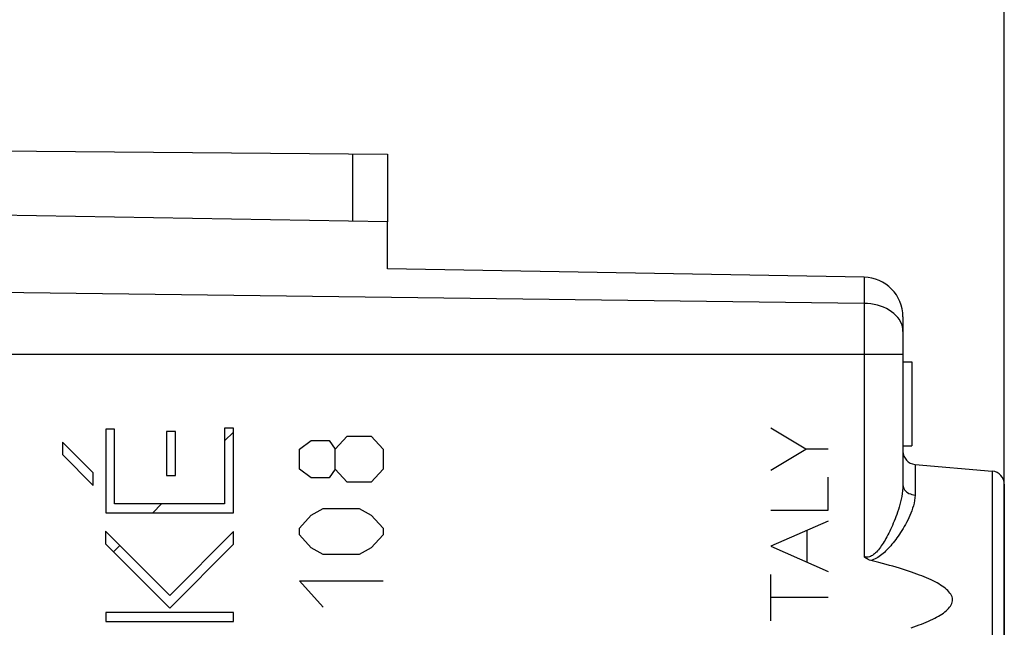
# Model space of a CAD drawing. Units: millimetres. Extents: x 47 to 157, y 98 to 174.
# Drawn here: x 70 to 92, y 134 to 148 of the extents above; entities that cross this region are included whole.
import ezdxf

# ---------------------------------------------------------------- set-up
doc = ezdxf.new("R2010")
doc.units = ezdxf.units.MM
doc.header["$LTSCALE"] = 16.335
doc.layers.get('0').update_dxf_attribs({"linetype": 'CONTINUOUS'})
for name, color, linetype in [('DRAFT', 7, 'CONTINUOUS'), ('INCISIONI_LASER', 7, 'CONTINUOUS'), ('RACCORDO', 7, 'CONTINUOUS'), ('SUPERFICI', 7, 'CONTINUOUS')]:
    doc.layers.add(name, color=color, linetype=linetype)
doc.styles.get("Standard").update_dxf_attribs({"font": 'txt', "width": 0.8})
doc.dimstyles.new('DIMSTYLE_1', dxfattribs={"dimtxt": 3, "dimasz": 3, "dimexe": 1.5, "dimexo": 0.5, "dimgap": 0.75, "dimtad": 1, "dimtxsty": 'STANDARD', "dimblk": '_FILLED', "dimblk1": '_FILLED', "dimblk2": '_FILLED', "dimcen": 0.09, "dimazin": 2, "dimtfac": 1, "dimtofl": 0, "dimtmove": 0, "dimatfit": 3, "dimldrblk": '_FILLED', "dimfxl": 1, "dimtolj": 1, "dimarcsym": 0})
doc.dimstyles.new('DIMSTYLE_2', dxfattribs={"dimtxt": 3, "dimasz": 3, "dimexe": 1.5, "dimexo": 0.5, "dimgap": 0.75, "dimtad": 1, "dimdec": 1, "dimtxsty": 'STANDARD', "dimblk": '_FILLED', "dimblk1": '_FILLED', "dimblk2": '_FILLED', "dimcen": 0.09, "dimazin": 2, "dimtfac": 1, "dimtofl": 0, "dimtmove": 0, "dimatfit": 3, "dimldrblk": '_FILLED', "dimfxl": 1, "dimtolj": 1, "dimarcsym": 0})

# ---------------------------------------------------------------- blocks, each defined once
blk = doc.blocks.new('_FILLED')
at = {"color": 0, "linetype": 'BYBLOCK'}
blk.add_solid([(0, 0), (-1, 0.3167), (-1, -0.3167)], dxfattribs=at)
blk = doc.blocks.new('*D2')
at = {"color": 7, "linetype": 'CONTINUOUS'}
for p, q in [((56.504, 100.401), (56.504, 161.801)), ((92.004, 108.801), (92.004, 161.801)), ((56.504, 160.301), (74.254, 160.301)), ((92.004, 160.301), (74.254, 160.301))]:
    blk.add_line(p, q, dxfattribs=at)
at = {"color": 7, "linetype": 'CONTINUOUS', "xscale": 3, "yscale": 3, "zscale": 3, "rotation": 180}
blk.add_blockref('_FILLED', (56.504, 160.301), dxfattribs=at)
at = {"color": 7, "linetype": 'CONTINUOUS', "xscale": 3, "yscale": 3, "zscale": 3}
blk.add_blockref('_FILLED', (92.004, 160.301), dxfattribs=at)
at = {"color": 7, "linetype": 'CONTINUOUS', "insert": (74.254, 164.051), "char_height": 3, "width": 12.21429, "attachment_point": 2, "line_spacing_factor": 0.9}
blk.add_mtext('{\\ftxt;\\W0.0001;\\H0.0001;\\~}{\\ftxt;\\W2.7142857143;\\H3.0; }{\\ftxt;\\W0.0001;\\H0.0001;\\~}', dxfattribs=at)
blk = doc.blocks.new('*D3')
at = {"color": 7, "linetype": 'CONTINUOUS'}
for p, q in [((47.308, 124.301), (47.308, 171.801)), ((92.004, 137.525), (92.004, 171.801)), ((47.308, 170.301), (69.656, 170.301)), ((92.004, 170.301), (69.656, 170.301))]:
    blk.add_line(p, q, dxfattribs=at)
at = {"color": 7, "linetype": 'CONTINUOUS', "xscale": 3, "yscale": 3, "zscale": 3, "rotation": 180}
blk.add_blockref('_FILLED', (47.308, 170.301), dxfattribs=at)
at = {"color": 7, "linetype": 'CONTINUOUS', "xscale": 3, "yscale": 3, "zscale": 3}
blk.add_blockref('_FILLED', (92.004, 170.301), dxfattribs=at)
at = {"color": 7, "linetype": 'CONTINUOUS', "insert": (69.656, 174.051), "char_height": 3, "width": 13.17857, "attachment_point": 2, "line_spacing_factor": 0.9}
blk.add_mtext('{\\ftxt;\\W0.0001;\\H0.0001;\\~}{\\ftxt;\\W2.9285714286;\\H3.0; }{\\ftxt;\\W0.0001;\\H0.0001;\\~}', dxfattribs=at)

msp = doc.modelspace()

# ---------------------------------------------------------------- linework, layer by layer
at = {"color": 7, "linetype": 'CONTINUOUS'}
for p, q in [((89.704, 139.801), (89.904, 139.801)), ((89.904, 139.801), (89.904, 137.901)), ((74.302, 138.01), (74.504, 138.211)), ((89.704, 137.901), (89.904, 137.901)), ((72.673, 136.381), (72.875, 136.582)), ((71.785, 135.492), (71.927, 135.635))]:
    msp.add_line(p, q, dxfattribs=at)
at = {"color": 250, "linetype": 'CONTINUOUS'}
for p, q in [((71.607, 138.276), (71.607, 136.381)), ((71.809, 138.276), (71.607, 138.276)), ((71.809, 136.582), (71.809, 138.276)), ((72.989, 138.221), (72.989, 137.221)), ((73.19, 138.221), (72.989, 138.221)), ((73.19, 137.221), (73.19, 138.221)), ((74.302, 138.301), (74.302, 136.582)), ((74.504, 138.301), (74.302, 138.301)), ((74.504, 136.381), (74.504, 138.301)), ((70.625, 137.984), (70.625, 137.699)), ((71.325, 137.284), (70.625, 137.984)), ((76.003, 137.82), (76.274, 138.019)), ((76.274, 138.019), (76.681, 138.019)), ((76.681, 138.019), (76.817, 137.82)), ((76.817, 137.82), (77.088, 138.119)), ((77.088, 138.119), (77.631, 138.119)), ((77.631, 138.119), (77.902, 137.82)), ((70.625, 137.699), (71.325, 136.999)), ((76.003, 137.372), (76.003, 137.82)), ((76.817, 137.372), (76.817, 137.82)), ((77.902, 137.82), (77.902, 137.372)), ((71.325, 136.999), (71.325, 137.284)), ((76.274, 137.173), (76.003, 137.372)), ((76.817, 137.372), (76.681, 137.173)), ((77.088, 137.074), (76.817, 137.372)), ((77.902, 137.372), (77.631, 137.074)), ((72.989, 137.221), (73.19, 137.221)), ((76.681, 137.173), (76.274, 137.173)), ((77.631, 137.074), (77.088, 137.074)), ((74.302, 136.582), (71.809, 136.582)), ((71.607, 136.381), (74.504, 136.381)), ((76.274, 136.327), (76.545, 136.477)), ((76.545, 136.477), (77.359, 136.477)), ((77.359, 136.477), (77.631, 136.327)), ((76.003, 136.029), (76.274, 136.327)), ((77.631, 136.327), (77.902, 136.029)), ((71.604, 135.959), (71.604, 135.674)), ((73.059, 134.503), (71.604, 135.959)), ((74.511, 135.955), (73.059, 134.503)), ((74.511, 135.67), (74.511, 135.955)), ((76.003, 135.88), (76.003, 136.029)), ((77.902, 136.029), (77.902, 135.88)), ((71.604, 135.674), (73.059, 134.218)), ((73.059, 134.218), (74.511, 135.67)), ((76.274, 135.581), (76.003, 135.88)), ((77.902, 135.88), (77.631, 135.581)), ((76.545, 135.432), (76.274, 135.581)), ((77.631, 135.581), (77.359, 135.432)), ((77.359, 135.432), (76.545, 135.432)), ((76.003, 134.835), (77.902, 134.835)), ((76.545, 134.237), (76.003, 134.835)), ((71.609, 134.113), (71.609, 133.912)), ((74.511, 134.113), (71.609, 134.113)), ((74.511, 133.912), (74.511, 134.113)), ((71.609, 133.912), (74.511, 133.912))]:
    msp.add_line(p, q, dxfattribs=at)
at = {"layer": 'DRAFT', "color": 7, "linetype": 'CONTINUOUS'}
for p, q in [((78.004, 142.976), (68.004, 143.151)), ((78.004, 141.912), (78.004, 142.976)), ((89.978, 137.477), (91.73, 137.324))]:
    msp.add_line(p, q, dxfattribs=at)
at = {"layer": 'INCISIONI_LASER', "color": 250, "linetype": 'CONTINUOUS'}
for p, q in [((87.501, 137.825), (86.704, 138.3)), ((86.704, 137.349), (87.501, 137.825)), ((88.004, 137.825), (87.501, 137.825)), ((88.004, 136.44), (88.004, 137.187)), ((86.704, 136.44), (88.004, 136.44)), ((88.004, 136.191), (86.704, 135.621)), ((87.532, 135.257), (87.532, 135.984)), ((86.704, 135.621), (88.004, 135.05)), ((86.704, 133.926), (86.704, 134.981)), ((88.004, 134.454), (86.704, 134.454))]:
    msp.add_line(p, q, dxfattribs=at)
at = {"layer": 'RACCORDO', "color": 7, "linetype": 'CONTINUOUS'}
for p, q in [((56.504, 144.701), (78.004, 144.513)), ((78.004, 144.513), (78.004, 142.976)), ((88.819, 141.723), (78.004, 141.912)), ((89.704, 140.823), (89.704, 137.013)), ((92.004, 137.025), (92.004, 131.777))]:
    msp.add_line(p, q, dxfattribs=at)
at = {"layer": 'RACCORDO', "color": 250, "linetype": 'CONTINUOUS'}
for p, q in [((77.211, 144.52), (77.211, 142.99)), ((88.819, 141.723), (88.819, 135.383)), ((88.819, 141.13), (68.004, 141.387)), ((89.704, 139.973), (68.004, 139.973)), ((89.978, 137.477), (89.978, 136.782)), ((91.73, 137.324), (91.73, 131.478))]:
    msp.add_line(p, q, dxfattribs=at)
for points in [[(89.621, 140.76), (89.586, 140.809), (89.544, 140.855), (89.498, 140.899), (89.446, 140.94), (89.389, 140.977), (89.328, 141.011), (89.263, 141.041), (89.194, 141.067), (89.123, 141.089), (89.049, 141.106), (88.974, 141.119), (88.897, 141.127), (88.819, 141.13)], [(89.704, 140.494), (89.7, 140.548), (89.69, 140.603), (89.674, 140.657), (89.651, 140.709), (89.621, 140.76)], [(89.704, 137.013), (89.702, 136.946), (89.696, 136.879), (89.688, 136.814), (89.677, 136.75), (89.664, 136.687), (89.65, 136.625), (89.634, 136.565), (89.617, 136.507), (89.6, 136.45), (89.581, 136.394), (89.563, 136.341), (89.543, 136.288), (89.524, 136.238), (89.504, 136.188), (89.484, 136.14), (89.464, 136.093), (89.443, 136.047), (89.423, 136.002), (89.402, 135.959), (89.381, 135.917), (89.36, 135.876), (89.339, 135.836), (89.318, 135.798), (89.297, 135.761), (89.276, 135.725), (89.255, 135.691), (89.233, 135.658), (89.212, 135.626), (89.19, 135.595), (89.169, 135.567), (89.147, 135.539), (89.125, 135.513), (89.103, 135.489), (89.081, 135.467), (89.058, 135.447), (89.035, 135.429), (89.012, 135.413), (88.989, 135.399), (88.965, 135.388), (88.941, 135.38), (88.917, 135.374), (88.893, 135.372), (88.868, 135.373), (88.844, 135.376), (88.819, 135.383)], [(89.704, 137.013), (89.706, 136.985), (89.713, 136.956), (89.724, 136.929), (89.74, 136.903), (89.759, 136.879), (89.783, 136.856), (89.809, 136.837), (89.839, 136.819), (89.871, 136.805), (89.905, 136.794), (89.941, 136.786), (89.978, 136.782)], [(89.978, 136.782), (89.974, 136.72), (89.966, 136.658), (89.956, 136.598), (89.941, 136.538), (89.923, 136.48), (89.904, 136.424), (89.882, 136.368), (89.859, 136.315), (89.835, 136.262), (89.811, 136.211), (89.785, 136.162), (89.759, 136.114), (89.733, 136.067), (89.706, 136.022), (89.679, 135.978), (89.651, 135.934), (89.624, 135.892), (89.596, 135.852), (89.567, 135.812), (89.539, 135.773), (89.511, 135.736), (89.482, 135.699), (89.454, 135.664), (89.425, 135.63), (89.397, 135.598), (89.368, 135.567), (89.339, 135.537), (89.31, 135.508), (89.281, 135.48), (89.252, 135.454), (89.222, 135.43), (89.192, 135.406), (89.162, 135.385), (89.132, 135.365), (89.101, 135.347), (89.07, 135.332), (89.038, 135.318), (89.007, 135.307), (88.974, 135.298)]]:
    msp.add_lwpolyline(points, dxfattribs=at)
at = {"layer": 'RACCORDO', "color": 7, "linetype": 'CONTINUOUS'}
for points in [[(88.975, 135.298), (88.944, 135.307), (88.916, 135.318), (88.889, 135.332), (88.864, 135.347), (88.841, 135.364), (88.819, 135.383)], [(89.89, 133.768), (89.952, 133.789), (90.012, 133.811), (90.07, 133.833), (90.126, 133.854), (90.18, 133.876), (90.233, 133.898), (90.283, 133.92), (90.332, 133.942), (90.379, 133.965), (90.424, 133.987), (90.467, 134.01), (90.508, 134.033), (90.548, 134.057), (90.585, 134.08), (90.621, 134.105), (90.654, 134.13), (90.685, 134.155), (90.714, 134.181), (90.74, 134.208), (90.763, 134.235), (90.784, 134.263), (90.8, 134.292), (90.813, 134.321), (90.822, 134.35), (90.827, 134.38), (90.828, 134.41), (90.825, 134.44), (90.817, 134.47), (90.805, 134.5), (90.79, 134.529), (90.77, 134.558), (90.747, 134.586), (90.722, 134.613), (90.693, 134.64), (90.662, 134.666), (90.629, 134.691), (90.594, 134.716), (90.556, 134.74), (90.517, 134.764), (90.476, 134.787), (90.432, 134.811), (90.387, 134.834), (90.34, 134.856), (90.291, 134.879), (90.24, 134.901), (90.187, 134.923), (90.133, 134.945), (90.076, 134.967), (90.018, 134.989), (89.957, 135.011), (89.895, 135.033), (89.83, 135.054), (89.764, 135.076), (89.695, 135.098), (89.624, 135.12), (89.551, 135.142), (89.476, 135.164), (89.399, 135.186), (89.319, 135.208), (89.236, 135.231), (89.152, 135.253), (89.064, 135.275), (88.975, 135.298)]]:
    msp.add_lwpolyline(points, dxfattribs=at)
for centre, radius, start, end in [((88.804, 140.823), 0.9, 0, 89), ((90.004, 137.776), 0.3, 180, 265), ((91.704, 137.025), 0.3, 0, 85)]:
    msp.add_arc(centre, radius, start, end, dxfattribs=at)
at = {"layer": 'SUPERFICI', "color": 7, "linetype": 'CONTINUOUS'}
for p, q in [((78.004, 142.976), (68.004, 143.151)), ((78.004, 141.912), (78.004, 142.976)), ((88.819, 141.723), (78.004, 141.912)), ((89.704, 140.823), (89.704, 137.013)), ((89.704, 139.801), (89.904, 139.801)), ((89.904, 139.801), (89.904, 137.901)), ((89.704, 137.901), (89.904, 137.901)), ((89.978, 137.477), (91.73, 137.324)), ((92.004, 137.025), (92.004, 131.777))]:
    msp.add_line(p, q, dxfattribs=at)
at = {"layer": 'SUPERFICI', "color": 250, "linetype": 'CONTINUOUS'}
for p, q in [((88.819, 141.723), (88.819, 135.383)), ((88.819, 141.13), (68.004, 141.387)), ((89.704, 139.973), (68.004, 139.973)), ((89.978, 137.477), (89.978, 136.782)), ((91.73, 137.324), (91.73, 131.478))]:
    msp.add_line(p, q, dxfattribs=at)
for points in [[(89.621, 140.76), (89.586, 140.809), (89.544, 140.855), (89.498, 140.899), (89.446, 140.94), (89.389, 140.977), (89.328, 141.011), (89.263, 141.041), (89.194, 141.067), (89.123, 141.089), (89.049, 141.106), (88.974, 141.119), (88.897, 141.127), (88.819, 141.13)], [(89.704, 140.494), (89.7, 140.548), (89.69, 140.603), (89.674, 140.657), (89.651, 140.709), (89.621, 140.76)], [(89.704, 137.013), (89.702, 136.946), (89.696, 136.879), (89.688, 136.814), (89.677, 136.75), (89.664, 136.687), (89.65, 136.625), (89.634, 136.565), (89.617, 136.507), (89.6, 136.45), (89.581, 136.394), (89.563, 136.341), (89.543, 136.288), (89.524, 136.238), (89.504, 136.188), (89.484, 136.14), (89.464, 136.093), (89.443, 136.047), (89.423, 136.002), (89.402, 135.959), (89.381, 135.917), (89.36, 135.876), (89.339, 135.836), (89.318, 135.798), (89.297, 135.761), (89.276, 135.725), (89.255, 135.691), (89.233, 135.658), (89.212, 135.626), (89.19, 135.595), (89.169, 135.567), (89.147, 135.539), (89.125, 135.513), (89.103, 135.489), (89.081, 135.467), (89.058, 135.447), (89.035, 135.429), (89.012, 135.413), (88.989, 135.399), (88.965, 135.388), (88.941, 135.38), (88.917, 135.374), (88.893, 135.372), (88.868, 135.373), (88.844, 135.376), (88.819, 135.383)], [(89.704, 137.013), (89.706, 136.985), (89.713, 136.956), (89.724, 136.929), (89.74, 136.903), (89.759, 136.879), (89.783, 136.856), (89.809, 136.837), (89.839, 136.819), (89.871, 136.805), (89.905, 136.794), (89.941, 136.786), (89.978, 136.782)], [(89.978, 136.782), (89.974, 136.72), (89.966, 136.658), (89.956, 136.598), (89.941, 136.538), (89.923, 136.48), (89.904, 136.424), (89.882, 136.368), (89.859, 136.315), (89.835, 136.262), (89.811, 136.211), (89.785, 136.162), (89.759, 136.114), (89.733, 136.067), (89.706, 136.022), (89.679, 135.978), (89.651, 135.934), (89.624, 135.892), (89.596, 135.852), (89.567, 135.812), (89.539, 135.773), (89.511, 135.736), (89.482, 135.699), (89.454, 135.664), (89.425, 135.63), (89.397, 135.598), (89.368, 135.567), (89.339, 135.537), (89.31, 135.508), (89.281, 135.48), (89.252, 135.454), (89.222, 135.43), (89.192, 135.406), (89.162, 135.385), (89.132, 135.365), (89.101, 135.347), (89.07, 135.332), (89.038, 135.318), (89.007, 135.307), (88.974, 135.298)]]:
    msp.add_lwpolyline(points, dxfattribs=at)
at = {"layer": 'SUPERFICI', "color": 7, "linetype": 'CONTINUOUS'}
for points in [[(88.975, 135.298), (88.944, 135.307), (88.916, 135.318), (88.889, 135.332), (88.864, 135.347), (88.841, 135.364), (88.819, 135.383)], [(89.89, 133.768), (89.952, 133.789), (90.012, 133.811), (90.07, 133.833), (90.126, 133.854), (90.18, 133.876), (90.233, 133.898), (90.283, 133.92), (90.332, 133.942), (90.379, 133.965), (90.424, 133.987), (90.467, 134.01), (90.508, 134.033), (90.548, 134.057), (90.585, 134.08), (90.621, 134.105), (90.654, 134.13), (90.685, 134.155), (90.714, 134.181), (90.74, 134.208), (90.763, 134.235), (90.784, 134.263), (90.8, 134.292), (90.813, 134.321), (90.822, 134.35), (90.827, 134.38), (90.828, 134.41), (90.825, 134.44), (90.817, 134.47), (90.805, 134.5), (90.79, 134.529), (90.77, 134.558), (90.747, 134.586), (90.722, 134.613), (90.693, 134.64), (90.662, 134.666), (90.629, 134.691), (90.594, 134.716), (90.556, 134.74), (90.517, 134.764), (90.476, 134.787), (90.432, 134.811), (90.387, 134.834), (90.34, 134.856), (90.291, 134.879), (90.24, 134.901), (90.187, 134.923), (90.133, 134.945), (90.076, 134.967), (90.018, 134.989), (89.957, 135.011), (89.895, 135.033), (89.83, 135.054), (89.764, 135.076), (89.695, 135.098), (89.624, 135.12), (89.551, 135.142), (89.476, 135.164), (89.399, 135.186), (89.319, 135.208), (89.236, 135.231), (89.152, 135.253), (89.064, 135.275), (88.975, 135.298)]]:
    msp.add_lwpolyline(points, dxfattribs=at)
for centre, radius, start, end in [((88.804, 140.823), 0.9, 0, 89), ((90.004, 137.776), 0.3, 180, 265), ((91.704, 137.025), 0.3, 0, 85)]:
    msp.add_arc(centre, radius, start, end, dxfattribs=at)

# ---------------------------------------------------------------- dimensions: what is measured, and where the dimension line sits
at = {"color": 7, "linetype": 'CONTINUOUS'}
for base, p1, p2, text, dimstyle, picture, middle in [((47.308, 170.301), (92.004, 137.025), (47.308, 123.801), '{\\ftxt;\\W0.0001;\\H0.0001;\\~}{\\ftxt;\\W2.9285714286;\\H3.0; }{\\ftxt;\\W0.0001;\\H0.0001;\\~}', 'DIMSTYLE_2', '*D3', (69.227, 170.301)), ((56.504, 160.301), (92.004, 108.301), (56.504, 99.901), '{\\ftxt;\\W0.0001;\\H0.0001;\\~}{\\ftxt;\\W2.7142857143;\\H3.0; }{\\ftxt;\\W0.0001;\\H0.0001;\\~}', 'DIMSTYLE_1', '*D2', (73.825, 160.301))]:
    dim = msp.add_linear_dim(base=base, p1=p1, p2=p2, angle=180, text=text, dimstyle=dimstyle, dxfattribs=at)
    dim.commit()
    dim.dimension.update_dxf_attribs({"geometry": picture, "text_midpoint": middle, "dimtype": 160})

doc.saveas('drawing.dxf')
